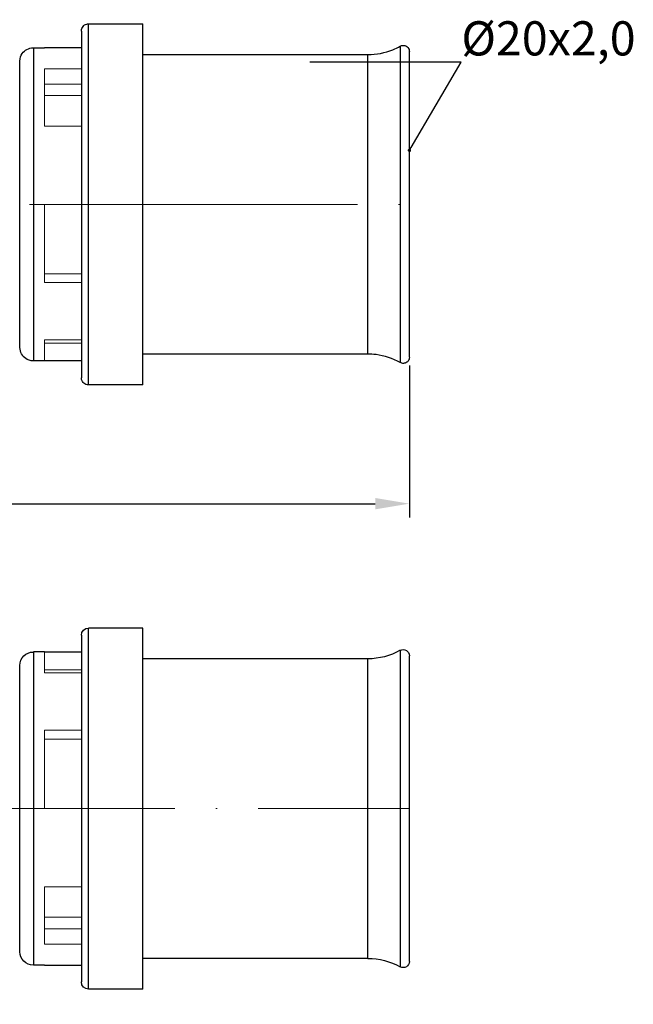
# Model space of a CAD drawing. Units: millimetres. Extents: x 362 to 2105, y 583 to 810.
# Drawn here: x 863 to 908, y 588 to 660 of the extents above; entities that cross this region are included whole.
import ezdxf
from ezdxf import colors
from ezdxf.entities.mleader import LeaderData, LeaderLine
from ezdxf.math import Vec2, Vec3

# ---------------------------------------------------------------- set-up
doc = ezdxf.new("R2010")
doc.units = ezdxf.units.MM
doc.linetypes.add('ACAD_ISO04W100', pattern=[30, 24, -3, 0, -3])
doc.layers.get('0').update_dxf_attribs({"color": 220})
for name, color, linetype, lineweight in [('Осевая', 1, 'ACAD_ISO04W100', 15), ('Основная толстая', 7, 'Continuous', 30), ('Основная тонкая', 7, 'Continuous', 15), ('Размеры', 7, 'Continuous', 18)]:
    doc.layers.add(name, color=color, linetype=linetype, lineweight=lineweight)
doc.styles.add('VALтекст', font='isocpeur.ttf', dxfattribs={"height": 2.5})
doc.dimstyles.new('VALразмер1', dxfattribs={"dimtxt": 2.5, "dimasz": 2.5, "dimexe": 1, "dimexo": 0.6, "dimgap": 1, "dimtad": 1, "dimdec": 1, "dimdsep": 46, "dimtxsty": 'VALтекст', "dimcen": 2.5, "dimclrt": 256, "dimadec": 0, "dimazin": 0, "dimtfac": 1, "dimtdec": 1, "dimtmove": 0, "dimatfit": 3, "dimfxl": 1, "dimarcsym": 0})

# ---------------------------------------------------------------- blocks, each defined once
blk = doc.blocks.new('*U258')
at = {"layer": 'Осевая', "color": 0, "transparency": 16777216}
for p, q in [((0, 2.838), (0, 14.311)), ((-43.993, 0), (-2.838, 0)), ((2.838, 0), (43.993, 0)), ((0, -14.311), (0, -2.838))]:
    blk.add_line(p, q, dxfattribs=at)
at = {"layer": 'Осевая', "color": 0, "linetype": 'Continuous', "transparency": 16777216}
for p, q in [((0, -1.419), (0, 1.419)), ((-1.419, 0), (1.419, 0))]:
    blk.add_line(p, q, dxfattribs=at)
blk = doc.blocks.new('*U259')
at = {"layer": 'Осевая', "color": 0, "transparency": 16777216}
blk.add_line((-11.271, 0), (76.715, 0), dxfattribs=at)
blk = doc.blocks.new('_Dot')
at = {"color": 0, "linetype": 'ByBlock', "lineweight": -2}
blk.add_line((-0.5, 0), (-1, 0), dxfattribs=at)
at = {"color": 0, "linetype": 'ByBlock', "const_width": 0.5}
blk.add_lwpolyline([(-0.25, 0, 1), (0.25, 0, 1)], format="xyb", close=True, dxfattribs=at)
blk = doc.blocks.new('*D262')
at = {"layer": 'Defpoints', "color": 0, "transparency": 16777216}
for p in [(803.739, 635.03), (891.725, 635.03), (891.725, 624.322)]:
    blk.add_point(p, dxfattribs=at)
at = {"layer": 'Размеры', "color": 0, "lineweight": -2, "transparency": 16777216}
for p, q in [((803.739, 634.43), (803.739, 623.322)), ((891.725, 634.43), (891.725, 623.322)), ((806.239, 624.322), (889.225, 624.322))]:
    blk.add_line(p, q, dxfattribs=at)
at = {"layer": 'Размеры', "color": 0, "transparency": 16777216}
for points in [[(806.239, 624.739), (806.239, 623.906), (803.739, 624.322)], [(889.225, 624.739), (889.225, 623.906), (891.725, 624.322)]]:
    blk.add_solid(points, dxfattribs=at)
at = {"layer": 'Размеры', "transparency": 16777216, "insert": (847.732, 626.572), "char_height": 2.5, "attachment_point": 5, "style": 'VALтекст'}
blk.add_mtext('88', dxfattribs=at)

msp = doc.modelspace()

# ---------------------------------------------------------------- linework, layer by layer
at = {"layer": 'Основная толстая'}
for p, q in [((868.255, 659.409), (872.229, 659.409)), ((872.229, 633.009), (872.229, 659.409)), ((864.215, 657.659), (865.032, 657.659)), ((867.729, 657.659), (865.032, 657.659)), ((891.054, 657.78), (891.054, 634.637)), ((891.725, 635.03), (891.725, 657.388)), ((863.232, 635.742), (863.232, 656.675)), ((872.229, 657.159), (888.679, 657.159)), ((863.216, 636.719), (863.216, 655.699)), ((867.729, 655.171), (867.729, 637.247)), ((888.679, 635.259), (872.229, 635.259)), ((865.032, 634.759), (864.215, 634.759)), ((867.729, 634.759), (865.032, 634.759)), ((872.229, 633.009), (868.255, 633.009))]:
    msp.add_line(p, q, dxfattribs=at)
at = {"layer": 'Основная толстая', "extrusion": (0, 1, -2.22045e-16)}
for p, q in [((872.229, 615.227), (868.255, 615.227)), ((872.229, 602.027), (872.229, 615.227)), ((867.729, 614.7), (867.729, 610.988)), ((865.032, 613.477), (864.215, 613.477)), ((865.032, 613.477), (867.729, 613.477)), ((891.054, 613.598), (891.054, 602.027)), ((888.679, 612.977), (872.229, 612.977)), ((891.725, 602.027), (891.725, 613.206)), ((863.232, 602.027), (863.232, 612.493)), ((863.216, 602.027), (863.216, 611.517)), ((867.73, 609.977), (867.729, 609.977)), ((863.216, 592.536), (863.216, 602.027)), ((863.232, 591.56), (863.232, 602.027)), ((872.229, 588.827), (872.229, 602.027)), ((891.054, 602.027), (891.054, 590.455)), ((891.725, 590.847), (891.725, 602.027)), ((867.729, 593.065), (867.729, 589.353)), ((888.679, 591.077), (872.229, 591.077)), ((865.032, 590.577), (864.215, 590.577)), ((865.032, 590.577), (867.729, 590.577)), ((872.229, 588.827), (868.255, 588.827))]:
    msp.add_line(p, q, dxfattribs=at)
at = {"layer": 'Основная толстая', "extrusion": (0, -2.22045e-16, -1)}
for centre, radius, start, end in [((-868.255, 614.7), 0.526, 0, 90), ((-864.215, 612.493), 0.983, 0, 90), ((-888.679, 617.827), 4.85, 240.67387, 270), ((-891.275, 613.206), 0.45, 60.67387, 180), ((-864.215, 591.56), 0.983, 270, 0), ((-888.679, 586.227), 4.85, 90, 119.32613), ((-891.275, 590.847), 0.45, 180, 299.32613), ((-868.255, 589.353), 0.526, 270, 0)]:
    msp.add_arc(centre, radius, start, end, dxfattribs=at)
at = {"layer": 'Основная толстая'}
for points, knots in [([(867.729, 658.883), (867.729, 659.023), (867.781, 659.136), (867.852, 659.22), (867.917, 659.299), (868.003, 659.359), (868.116, 659.39), (868.159, 659.402), (868.206, 659.409), (868.255, 659.409)], [0, 0, 0, 0, 0.437715, 0.437715, 0.437715, 0.845077, 0.845077, 0.845077, 1, 1, 1, 1]), ([(863.232, 656.675), (863.232, 656.9), (863.304, 657.087), (863.406, 657.235), (863.496, 657.364), (863.608, 657.466), (863.751, 657.542), (863.881, 657.612), (864.037, 657.659), (864.215, 657.659)], [0, 0, 0, 0, 0.374377, 0.374377, 0.374377, 0.702038, 0.702038, 0.702038, 1, 1, 1, 1]), ([(888.679, 657.159), (889.32, 657.159), (889.931, 657.282), (890.511, 657.518), (890.696, 657.594), (890.877, 657.681), (891.054, 657.78)], [0, 0, 0, 0, 0.758992, 0.758992, 0.758992, 1, 1, 1, 1]), ([(891.054, 657.78), (891.166, 657.843), (891.295, 657.85), (891.398, 657.821), (891.502, 657.791), (891.579, 657.729), (891.627, 657.668), (891.661, 657.626), (891.681, 657.589), (891.699, 657.538), (891.714, 657.496), (891.725, 657.444), (891.725, 657.388)], [0, 0, 0, 0, 0.2130261, 0.2130261, 0.2130261, 0.4271215, 0.4271215, 0.4271215, 0.5789194, 0.5789194, 0.5789194, 0.707685, 0.707685, 0.707685, 0.707685]), ([(864.215, 634.759), (863.991, 634.759), (863.803, 634.832), (863.656, 634.934), (863.527, 635.023), (863.425, 635.135), (863.348, 635.278), (863.279, 635.408), (863.232, 635.564), (863.232, 635.742)], [0, 0, 0, 0, 0.374377, 0.374377, 0.374377, 0.702038, 0.702038, 0.702038, 1, 1, 1, 1]), ([(891.054, 634.637), (890.495, 634.952), (889.903, 635.144), (889.281, 635.221), (889.083, 635.246), (888.883, 635.259), (888.679, 635.259)], [0, 0, 0, 0, 0.758992, 0.758992, 0.758992, 1, 1, 1, 1]), ([(891.725, 635.03), (891.725, 634.972), (891.713, 634.919), (891.697, 634.875), (891.679, 634.824), (891.658, 634.787), (891.624, 634.746), (891.577, 634.688), (891.505, 634.629), (891.404, 634.599), (891.337, 634.578), (891.257, 634.572), (891.175, 634.591), (891.134, 634.6), (891.091, 634.617), (891.054, 634.637)], [0.2977011, 0.2977011, 0.2977011, 0.2977011, 0.4271215, 0.4271215, 0.4271215, 0.5789194, 0.5789194, 0.5789194, 0.7894597, 0.7894597, 0.7894597, 0.9301671, 0.9301671, 0.9301671, 1, 1, 1, 1]), ([(868.255, 633.009), (868.115, 633.009), (868.002, 633.061), (867.918, 633.132), (867.839, 633.197), (867.779, 633.283), (867.748, 633.396), (867.736, 633.439), (867.729, 633.486), (867.729, 633.535)], [0, 0, 0, 0, 0.437715, 0.437715, 0.437715, 0.845077, 0.845077, 0.845077, 1, 1, 1, 1]), ([(864.215, 613.477), (864.215, 613.477), (864.215, 611.943), (864.215, 606.985), (864.215, 602.027)], [0.5, 0.5, 0.5, 0.5, 0.6666667, 1, 1, 1, 1]), ([(888.679, 602.027), (888.679, 606.768), (888.679, 611.51), (888.679, 612.977), (888.679, 612.977)], [0, 0, 0, 0, 0.3333333, 0.5, 0.5, 0.5, 0.5]), ([(864.215, 602.027), (864.215, 597.069), (864.215, 592.111), (864.215, 590.577), (864.215, 590.577)], [0, 0, 0, 0, 0.3333333, 0.5, 0.5, 0.5, 0.5]), ([(888.679, 591.077), (888.679, 591.077), (888.679, 592.544), (888.679, 597.285), (888.679, 602.027)], [0.5, 0.5, 0.5, 0.5, 0.6666667, 1, 1, 1, 1])]:
    msp.add_open_spline(points, degree=3, knots=knots, dxfattribs=at)
for points in [[(867.729, 658.883), (867.729, 658.883), (867.729, 657.575), (867.729, 655.171)], [(868.255, 633.009), (868.255, 633.009), (868.255, 635.964), (868.255, 646.209), (868.255, 656.454), (868.255, 659.409), (868.255, 659.409)], [(864.215, 657.659), (864.215, 657.659), (864.215, 652.888), (864.215, 639.53), (864.215, 634.759), (864.215, 634.759)], [(888.679, 635.259), (888.679, 635.259), (888.679, 639.821), (888.679, 652.596), (888.679, 657.159), (888.679, 657.159)], [(867.729, 637.247), (867.729, 634.843), (867.729, 633.535), (867.729, 633.535)], [(868.255, 602.027), (868.255, 605.672), (868.255, 612.272), (868.255, 615.227), (868.255, 615.227)], [(867.729, 610.988), (867.729, 608.695), (867.729, 605.526), (867.729, 602.027)], [(867.729, 602.027), (867.729, 598.527), (867.729, 595.358), (867.729, 593.065)], [(868.255, 588.827), (868.255, 588.827), (868.255, 591.781), (868.255, 598.381), (868.255, 602.027)]]:
    msp.add_open_spline(points, degree=3, dxfattribs=at)
at = {"layer": 'Основная тонкая'}
for p, q in [((865.032, 656.125), (867.729, 656.125)), ((865.032, 651.934), (865.032, 656.125)), ((867.729, 654.999), (865.032, 654.999)), ((865.032, 654.159), (867.729, 654.159)), ((867.729, 651.934), (865.032, 651.934)), ((865.032, 646.209), (867.729, 646.209)), ((865.032, 640.484), (865.032, 646.209)), ((865.032, 641.134), (867.729, 641.134)), ((867.729, 640.484), (865.032, 640.484)), ((865.032, 636.293), (867.729, 636.293)), ((865.032, 634.759), (865.032, 636.293)), ((865.032, 636.059), (867.729, 636.059))]:
    msp.add_line(p, q, dxfattribs=at)
at = {"layer": 'Основная тонкая', "extrusion": (0, 1, -2.22045e-16)}
for p, q in [((865.032, 611.943), (865.032, 613.477)), ((867.729, 612.177), (865.032, 612.177)), ((867.729, 611.943), (865.032, 611.943)), ((865.032, 607.752), (867.729, 607.752)), ((865.032, 602.027), (865.032, 607.752)), ((867.729, 607.102), (865.032, 607.102)), ((867.729, 602.027), (865.032, 602.027)), ((865.032, 596.302), (867.729, 596.302)), ((865.032, 592.111), (865.032, 596.302)), ((867.73, 594.077), (865.032, 594.077)), ((865.032, 593.236), (867.729, 593.236)), ((867.729, 592.111), (865.032, 592.111))]:
    msp.add_line(p, q, dxfattribs=at)

# ---------------------------------------------------------------- block references
at = {"layer": 'Осевая'}
for name, p in [('*U259', (815.009, 646.209)), ('*U258', (847.732, 602.027))]:
    msp.add_blockref(name, p, dxfattribs=at)

# ---------------------------------------------------------------- dimensions: what is measured, and where the dimension line sits
at = {"layer": 'Размеры'}
dim = msp.add_linear_dim(base=(891.725, 624.322), p1=(803.739, 635.03), p2=(891.725, 635.03), dimstyle='VALразмер1', dxfattribs=at)
dim.commit()
dim.dimension.update_dxf_attribs({"geometry": '*D262', "text_midpoint": (847.732, 626.572)})

# ---------------------------------------------------------------- leaders
ml = msp.add_multileader_mtext('Standard', dxfattribs=at)
ml.set_content('\\A1;%%C20х2,0', color=256, style='VALтекст')
ml.set_leader_properties()
ml.set_arrow_properties(name='DOT')
ml.build(insert=Vec2(0, 0))
ml.multileader.update_dxf_attribs({"has_dogleg": 0, "text_left_attachment_type": 6, "text_right_attachment_type": 6, "text_top_attachment_type": 10, "dogleg_length": 0, "arrow_head_size": 0.25})
ctx = ml.context
ctx.base_point, ctx.char_height, ctx.arrow_head_size, ctx.landing_gap_size, ctx.plane_origin = Vec3(895.521, 656.595), 2.5, 0.25, 0, Vec3(886.78, 642.805)
ctx.left_attachment, ctx.right_attachment = 6, 6
notes = []
notes.append((ctx, [(1, (1, 1, 0), (895.521, 656.595), (1, 0), 0, [(0, [(891.725, 650.158)], 0, [])])]))
ctx.mtext.insert, ctx.mtext.width, ctx.mtext.defined_height, ctx.mtext.flow_direction = Vec3(895.521, 659.595), 10.97754, 6.066, 5
for ctx, leaders in notes:
    for number, flags, end, landing, length, lines in leaders:
        leader = LeaderData()
        leader.index, (leader.has_last_leader_line, leader.has_dogleg_vector, leader.attachment_direction) = number, flags
        leader.last_leader_point, leader.dogleg_vector, leader.dogleg_length = Vec3(end), Vec3(landing), length
        for number, points, colour, breaks in lines:
            line = LeaderLine()
            line.index, line.vertices, line.color, line.breaks = number, Vec3.list(points), colors.encode_raw_color(colour), breaks
            leader.lines.append(line)
        ctx.leaders.append(leader)

doc.saveas('drawing.dxf')
